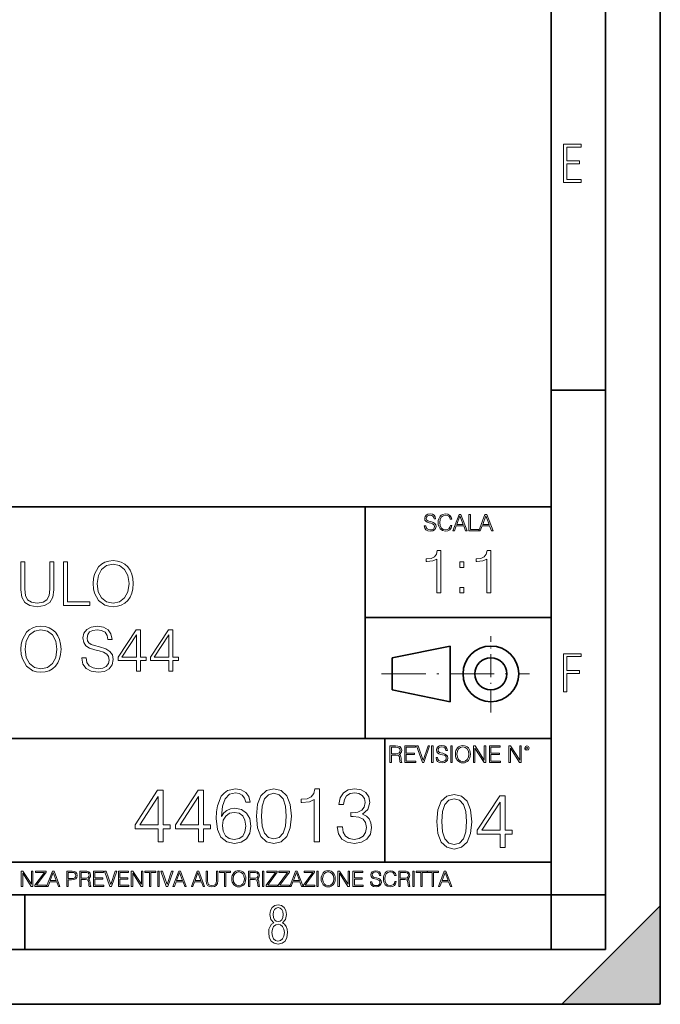
# Model space of a CAD drawing. Extents: x 0 to 420, y 0 to 297.
# Drawn here: x 361 to 420, y 0 to 90 of the extents above; entities that cross this region are included whole.
import ezdxf

# ---------------------------------------------------------------- set-up
doc = ezdxf.new("R2010")
doc.units = 0
doc.linetypes.add('DASHDOT', pattern=[18.5, 12, -3, 0.5, -3])

msp = doc.modelspace()

# ---------------------------------------------------------------- linework, layer by layer
at = {"color": 7, "lineweight": 35}
for p, q in [((420, 0), (420, 297)), ((420, 0), (420, 297)), ((415, 4.99976), (415, 292)), ((410, 9.99976), (410, 287)), ((410, 56.166401), (415, 56.166401)), ((234.999802, 45.500252), (410, 45.500252)), ((393, 24.300249), (393, 45.500252)), ((393, 35.384029), (410, 35.384029)), ((395.458008, 31.689131), (400.769989, 32.769131)), ((400.769989, 27.67433), (400.769989, 32.769131)), ((395.458008, 28.75433), (395.458008, 31.689131)), ((395.458008, 28.75433), (400.769989, 27.67433)), ((254.999802, 24.300249), (410, 24.300249)), ((394.799988, 24.300249), (394.799988, 13.00025)), ((234.999802, 13.00025), (410, 13.00025)), ((25.000401, 9.99976), (410, 9.99976)), ((234.999802, 10.00025), (410, 10.00025)), ((361.875, 4.99976), (361.875, 9.99976)), ((410, 9.99976), (415, 9.99976)), ((410, 4.99976), (410, 9.99976)), ((411, 0), (420, 9)), ((420, 0), (420, 9)), ((267.5, 4.99976), (415, 4.99976)), ((0, 0), (420, 0)), ((0, 0), (420, 0)), ((411, 0), (420, 0))]:
    msp.add_line(p, q, dxfattribs=at)
at = {"color": 7, "linetype": 'DASHDOT', "lineweight": 18, "ltscale": 0.173997}
msp.add_line((404.497986, 26.70113), (404.497986, 33.66103), dxfattribs=at)
at = {"color": 7, "linetype": 'DASHDOT', "lineweight": 18, "ltscale": 0.338425}
msp.add_line((394.484009, 30.221729), (408.020996, 30.221729), dxfattribs=at)
at = {"color": 7, "lineweight": 18}
for points in [[(411.14386, 75.172127), (412.75058, 75.172127), (412.75058, 75.444611), (411.43515, 75.444611), (411.43515, 76.868103), (412.619019, 76.868103), (412.619019, 77.135887), (411.43515, 77.135887), (411.43515, 78.399643), (412.75058, 78.399643), (412.75058, 78.672127), (411.14386, 78.672127)], [(398.408203, 43.764439), (398.408203, 43.754005), (398.443665, 43.545383), (398.552155, 43.393089), (398.727417, 43.301292), (398.967316, 43.267914), (399.18219, 43.29921), (399.34494, 43.384743), (399.447144, 43.520348), (399.484711, 43.701851), (399.455505, 43.862492), (399.369965, 43.98349), (399.223938, 44.0732), (399.013214, 44.142044), (398.837982, 44.185856), (398.723236, 44.223408), (398.646027, 44.275562), (398.600159, 44.346497), (398.585541, 44.442463), (398.606415, 44.561378), (398.673157, 44.651085), (398.781647, 44.705326), (398.929779, 44.726189), (399.084137, 44.703239), (399.200989, 44.638569), (399.271912, 44.534256), (399.299042, 44.392391), (399.440887, 44.392391), (399.403351, 44.584328), (399.303192, 44.728275), (399.146729, 44.817986), (398.936035, 44.849277), (398.729492, 44.817986), (398.575104, 44.736622), (398.477051, 44.60936), (398.443665, 44.446636), (398.468719, 44.288082), (398.543823, 44.177509), (398.671082, 44.098236), (398.85257, 44.039822), (398.994446, 44.004353), (399.150909, 43.954285), (399.259399, 43.893784), (399.321991, 43.808247), (399.342834, 43.687248), (399.31781, 43.564159), (399.244781, 43.47028), (399.12796, 43.409779), (398.969421, 43.391003), (398.789978, 43.416039), (398.658569, 43.489056), (398.577209, 43.605885), (398.550079, 43.764439)], [(400.796936, 43.799904), (400.755219, 43.626747), (400.661346, 43.497398), (400.521576, 43.418121), (400.342133, 43.391003), (400.125183, 43.434814), (399.962463, 43.564159), (399.858154, 43.776955), (399.822662, 44.064854), (399.858154, 44.348583), (399.960358, 44.555119), (400.121002, 44.682381), (400.337982, 44.726189), (400.509033, 44.701157), (400.644653, 44.630222), (400.738525, 44.517567), (400.782349, 44.371529), (400.917938, 44.371529), (400.867889, 44.567635), (400.748962, 44.717846), (400.56955, 44.813812), (400.337982, 44.849277), (400.066772, 44.795036), (399.954102, 44.730362), (399.858154, 44.640656), (399.726715, 44.394478), (399.691254, 44.23801), (399.680817, 44.062767), (399.691254, 43.883354), (399.726715, 43.726887), (399.856049, 43.476536), (400.062592, 43.320068), (400.333801, 43.267914), (400.57373, 43.305466), (400.757294, 43.407692), (400.878296, 43.574589), (400.932556, 43.799904)], [(401.020172, 43.309639), (401.164124, 43.309639), (401.335205, 43.768608), (402.011139, 43.768608), (402.180115, 43.309639), (402.324066, 43.309639), (401.754517, 44.809639), (401.589722, 44.809639)], [(401.381104, 43.891697), (401.671082, 44.663601), (401.963135, 43.891697)], [(402.482605, 43.309639), (403.390137, 43.309639), (403.390137, 43.432728), (402.6203, 43.432728), (402.6203, 44.809639), (402.482605, 44.809639)], [(403.390137, 43.309639), (403.534088, 43.309639), (403.705139, 43.768608), (404.381104, 43.768608), (404.550079, 43.309639), (404.694031, 43.309639), (404.124481, 44.809639), (403.959656, 44.809639)], [(403.751038, 43.891697), (404.041046, 44.663601), (404.333099, 43.891697)], [(399.550873, 37.6278), (399.91806, 37.6278), (399.91806, 41.516533), (399.595367, 41.516533), (399.511932, 41.166046), (399.328339, 40.926826), (399.022369, 40.787743), (398.610687, 40.748802), (398.58844, 40.748802), (398.58844, 40.509579), (398.644043, 40.509579), (399.18927, 40.55965), (399.550873, 40.726547)], [(404.118317, 37.6278), (404.485504, 37.6278), (404.485504, 41.516533), (404.162842, 41.516533), (404.079376, 41.166046), (403.895782, 40.926826), (403.589813, 40.787743), (403.178131, 40.748802), (403.155884, 40.748802), (403.155884, 40.509579), (403.211517, 40.509579), (403.756714, 40.55965), (404.118317, 40.726547)], [(368.109283, 38.473736), (368.137115, 38.000854), (368.237244, 37.589172), (368.604431, 36.927143), (369.182983, 36.509895), (369.539062, 36.404194), (369.939606, 36.36525), (370.334595, 36.404194), (370.690643, 36.509895), (371.007751, 36.682358), (371.27478, 36.927143), (371.486206, 37.227558), (371.641968, 37.589172), (371.736542, 38.000854), (371.775482, 38.473736), (371.742126, 38.941051), (371.641968, 39.352734), (371.486206, 39.714348), (371.27478, 40.020329), (371.007751, 40.259548), (370.690643, 40.432011), (370.334595, 40.543278), (369.939606, 40.582218), (369.539062, 40.543278), (369.182983, 40.432011), (368.87146, 40.259548), (368.604431, 40.020329), (368.237244, 39.352734), (368.137115, 38.935486)], [(361.483429, 40.476517), (361.483429, 37.906281), (361.578003, 37.233124), (361.861725, 36.749119), (362.334595, 36.465389), (363.002197, 36.36525), (363.664215, 36.465389), (364.137085, 36.749119), (364.426392, 37.233124), (364.52652, 37.906281), (364.52652, 40.476517), (364.159363, 40.476517), (364.159363, 37.956348), (364.09259, 37.394459), (363.886749, 36.999466), (363.530701, 36.765808), (363.002197, 36.693485), (362.468109, 36.765808), (362.112061, 36.999466), (361.911804, 37.394459), (361.850586, 37.956348), (361.850586, 40.476517)], [(365.388855, 36.476517), (367.808868, 36.476517), (367.808868, 36.804749), (365.756012, 36.804749), (365.756012, 40.476517), (365.388855, 40.476517)], [(368.487579, 38.473736), (368.593292, 39.219215), (368.888153, 39.781105), (369.349915, 40.131592), (369.939606, 40.253986), (370.534882, 40.131592), (370.991058, 39.781105), (371.291473, 39.224777), (371.397186, 38.473736), (371.291473, 37.717129), (370.991058, 37.160801), (370.534882, 36.810314), (369.939606, 36.693485), (369.34433, 36.810314), (368.888153, 37.160801), (368.587738, 37.717129)], [(401.653809, 39.964378), (402.020966, 39.964378), (402.020966, 40.459511), (401.653809, 40.459511)], [(401.653809, 37.6278), (402.020966, 37.6278), (402.020966, 38.122932), (401.653809, 38.122932)], [(361.508453, 32.473736), (361.536285, 32.000854), (361.636414, 31.589172), (362.003601, 30.927143), (362.582184, 30.509897), (362.938232, 30.404194), (363.338776, 30.365252), (363.733765, 30.404194), (364.089844, 30.509897), (364.406921, 30.682358), (364.673981, 30.927143), (364.885376, 31.22756), (365.041138, 31.589172), (365.135712, 32.000854), (365.174683, 32.473736), (365.141296, 32.941051), (365.041138, 33.352734), (364.885376, 33.714348), (364.673981, 34.020329), (364.406921, 34.259548), (364.089844, 34.432011), (363.733765, 34.543278), (363.338776, 34.582218), (362.938232, 34.543278), (362.582184, 34.432011), (362.27063, 34.259548), (362.003601, 34.020329), (361.636414, 33.352734), (361.536285, 32.935486)], [(361.88678, 32.473736), (361.992462, 33.219215), (362.287323, 33.781105), (362.749084, 34.131592), (363.338776, 34.253986), (363.934052, 34.131592), (364.390259, 33.781105), (364.690674, 33.224777), (364.796356, 32.473736), (364.690674, 31.717129), (364.390259, 31.160801), (363.934052, 30.810314), (363.338776, 30.693485), (362.7435, 30.810314), (362.287323, 31.160801), (361.986908, 31.717129)], [(367.08844, 31.689312), (367.08844, 31.661495), (367.183014, 31.105167), (367.47229, 30.699047), (367.939606, 30.454264), (368.579407, 30.365252), (369.152405, 30.4487), (369.586334, 30.676794), (369.858948, 31.038408), (369.959076, 31.522413), (369.881195, 31.950787), (369.653107, 32.273457), (369.263672, 32.51268), (368.701782, 32.696266), (368.234467, 32.813095), (367.928497, 32.913235), (367.722656, 33.052315), (367.60025, 33.241467), (367.56131, 33.497379), (367.616943, 33.814487), (367.794983, 34.053707), (368.084259, 34.198353), (368.479248, 34.253986), (368.89093, 34.192791), (369.202484, 34.020329), (369.391632, 33.742165), (369.463959, 33.363861), (369.842255, 33.363861), (369.742126, 33.875683), (369.475098, 34.259548), (369.057831, 34.498772), (368.495941, 34.582218), (367.94519, 34.498772), (367.533508, 34.281803), (367.272034, 33.94244), (367.183014, 33.508507), (367.249756, 33.085697), (367.450043, 32.790844), (367.789398, 32.579437), (368.273407, 32.423664), (368.651703, 32.32909), (369.06897, 32.195572), (369.358246, 32.034237), (369.525146, 31.806141), (369.58078, 31.483471), (369.514038, 31.155237), (369.319305, 30.90489), (369.007751, 30.743555), (368.584961, 30.693485), (368.106506, 30.760244), (367.756042, 30.95496), (367.539062, 31.266502), (367.466736, 31.689312)], [(372.089813, 30.476517), (372.457001, 30.476517), (372.457001, 31.438965), (372.968811, 31.438965), (372.968811, 31.733818), (372.457001, 31.733818), (372.457001, 34.253986), (372.062012, 34.253986), (370.415283, 31.733818), (370.415283, 31.438965), (372.089813, 31.438965)], [(375.0495, 30.476517), (375.416656, 30.476517), (375.416656, 31.438965), (375.928467, 31.438965), (375.928467, 31.733818), (375.416656, 31.733818), (375.416656, 34.253986), (375.021667, 34.253986), (373.374939, 31.733818), (373.374939, 31.438965), (375.0495, 31.438965)], [(372.089813, 31.733818), (370.749084, 31.733818), (372.089813, 33.792233)], [(375.0495, 31.733818), (373.70874, 31.733818), (375.0495, 33.792233)], [(411.14386, 28.569124), (411.43515, 28.569124), (411.43515, 30.265097), (412.619019, 30.265097), (412.619019, 30.532883), (411.43515, 30.532883), (411.43515, 31.79664), (412.75058, 31.79664), (412.75058, 32.069122), (411.14386, 32.069122)], [(395.266907, 22.126818), (395.404602, 22.126818), (395.404602, 22.798584), (395.842712, 22.798584), (395.990814, 22.783981), (396.080536, 22.733912), (396.126434, 22.635859), (396.149384, 22.479391), (396.166077, 22.281199), (396.178589, 22.187319), (396.199463, 22.126818), (396.351746, 22.126818), (396.351746, 22.14768), (396.320465, 22.195663), (396.303772, 22.285372), (396.284973, 22.510685), (396.270386, 22.637943), (396.243256, 22.735996), (396.189026, 22.809015), (396.097229, 22.859085), (396.199463, 22.913326), (396.276642, 22.992603), (396.32254, 23.099001), (396.339233, 23.228348), (396.291229, 23.428625), (396.15564, 23.566317), (395.980408, 23.618473), (395.767609, 23.626818), (395.266907, 23.626818)], [(395.404602, 22.921671), (395.404602, 23.503731), (395.794708, 23.503731), (395.957458, 23.495384), (396.084717, 23.451574), (396.166077, 23.355608), (396.197357, 23.224174), (396.172333, 23.084398), (396.10141, 22.990517), (395.978302, 22.936275), (395.80307, 22.921671)], [(396.616699, 22.126818), (397.624359, 22.126818), (397.624359, 22.249905), (396.754395, 22.249905), (396.754395, 22.836136), (397.526306, 22.836136), (397.526306, 22.959225), (396.754395, 22.959225), (396.754395, 23.503731), (397.599304, 23.503731), (397.599304, 23.626818), (396.616699, 23.626818)], [(398.231445, 22.126818), (398.379547, 22.126818), (398.899017, 23.626818), (398.759247, 23.626818), (398.306549, 22.302061), (397.853821, 23.626818), (397.709869, 23.626818)], [(399.07428, 22.126818), (399.211975, 22.126818), (399.211975, 23.626818), (399.07428, 23.626818)], [(399.48526, 22.581615), (399.48526, 22.571184), (399.520721, 22.362562), (399.629211, 22.210266), (399.804443, 22.118473), (400.044373, 22.085093), (400.259247, 22.116386), (400.421967, 22.201921), (400.5242, 22.337526), (400.561768, 22.51903), (400.532562, 22.679668), (400.447021, 22.800671), (400.300964, 22.890379), (400.090271, 22.959225), (399.915039, 23.003035), (399.800293, 23.040586), (399.723083, 23.092743), (399.677185, 23.163673), (399.662598, 23.259642), (399.683441, 23.378555), (399.750214, 23.468264), (399.858704, 23.522507), (400.006836, 23.543369), (400.161194, 23.52042), (400.278046, 23.455748), (400.348969, 23.351435), (400.376099, 23.209572), (400.517944, 23.209572), (400.480408, 23.401505), (400.380249, 23.545454), (400.223785, 23.635162), (400.013092, 23.666456), (399.806549, 23.635162), (399.652161, 23.553799), (399.554108, 23.42654), (399.520721, 23.263813), (399.545776, 23.105261), (399.62088, 22.99469), (399.748138, 22.915413), (399.929626, 22.856998), (400.071503, 22.821533), (400.227966, 22.771463), (400.336456, 22.710962), (400.399017, 22.625427), (400.419891, 22.504425), (400.394867, 22.381338), (400.321838, 22.287458), (400.205017, 22.226957), (400.046448, 22.208181), (399.867035, 22.233215), (399.735596, 22.306234), (399.654236, 22.423063), (399.627136, 22.581615)], [(400.832977, 22.126818), (400.970673, 22.126818), (400.970673, 23.626818), (400.832977, 23.626818)], [(401.252289, 22.875774), (401.262726, 22.698444), (401.300293, 22.544064), (401.437988, 22.295803), (401.654938, 22.139336), (401.788452, 22.099697), (401.93866, 22.085093), (402.086792, 22.099697), (402.220306, 22.139336), (402.339233, 22.204008), (402.439362, 22.295803), (402.518646, 22.408459), (402.577057, 22.544064), (402.612518, 22.698444), (402.627136, 22.875774), (402.614624, 23.051018), (402.577057, 23.205399), (402.518646, 23.341003), (402.439362, 23.455748), (402.339233, 23.545454), (402.220306, 23.610128), (402.086792, 23.651852), (401.93866, 23.666456), (401.788452, 23.651852), (401.654938, 23.610128), (401.538116, 23.545454), (401.437988, 23.455748), (401.300293, 23.205399), (401.262726, 23.048931)], [(401.394165, 22.875774), (401.433807, 23.155329), (401.544373, 23.366039), (401.717529, 23.497471), (401.93866, 23.543369), (402.161896, 23.497471), (402.332977, 23.366039), (402.445618, 23.157415), (402.48526, 22.875774), (402.445618, 22.592047), (402.332977, 22.383425), (402.161896, 22.251991), (401.93866, 22.208181), (401.715454, 22.251991), (401.544373, 22.383425), (401.431702, 22.592047)], [(402.89624, 22.126818), (403.033936, 22.126818), (403.033936, 23.414022), (403.87677, 22.126818), (404.029083, 22.126818), (404.029083, 23.626818), (403.891388, 23.626818), (403.891388, 22.339613), (403.048553, 23.626818), (402.89624, 23.626818)], [(404.36496, 22.126818), (405.37262, 22.126818), (405.37262, 22.249905), (404.502655, 22.249905), (404.502655, 22.836136), (405.274567, 22.836136), (405.274567, 22.959225), (404.502655, 22.959225), (404.502655, 23.503731), (405.347565, 23.503731), (405.347565, 23.626818), (404.36496, 23.626818)], [(406.148682, 22.126818), (406.286377, 22.126818), (406.286377, 23.414022), (407.129211, 22.126818), (407.281494, 22.126818), (407.281494, 23.626818), (407.143829, 23.626818), (407.143829, 22.339613), (406.300964, 23.626818), (406.148682, 23.626818)], [(407.596527, 23.428625), (407.611145, 23.351435), (407.652863, 23.288849), (407.792633, 23.232519), (407.932404, 23.288849), (407.974121, 23.351435), (407.990814, 23.428625), (407.974121, 23.503731), (407.932404, 23.568403), (407.867737, 23.610128), (407.792633, 23.626818), (407.715454, 23.610128), (407.652863, 23.568403)], [(407.692505, 23.430712), (407.72171, 23.501644), (407.792633, 23.532938), (407.861481, 23.501644), (407.892761, 23.430712), (407.863556, 23.359779), (407.792633, 23.330572), (407.719604, 23.357695)], [(374.049408, 14.852427), (374.508362, 14.852427), (374.508362, 16.055487), (375.148163, 16.055487), (375.148163, 16.424053), (374.508362, 16.424053), (374.508362, 19.574263), (374.014618, 19.574263), (371.956207, 16.424053), (371.956207, 16.055487), (374.049408, 16.055487)], [(374.049408, 16.424053), (372.373474, 16.424053), (374.049408, 18.997072)], [(377.748993, 14.852427), (378.207947, 14.852427), (378.207947, 16.055487), (378.847717, 16.055487), (378.847717, 16.424053), (378.207947, 16.424053), (378.207947, 19.574263), (377.714203, 19.574263), (375.655792, 16.424053), (375.655792, 16.055487), (377.748993, 16.055487)], [(377.748993, 16.424053), (376.073059, 16.424053), (377.748993, 18.997072)], [(379.849121, 17.189005), (379.946472, 18.120855), (380.18988, 18.802357), (380.586243, 19.212648), (381.121735, 19.35173), (381.476379, 19.289145), (381.761505, 19.122246), (381.963165, 18.844082), (382.067474, 18.482468), (382.491669, 18.482468), (382.3526, 18.997072), (382.074432, 19.386501), (381.664154, 19.629894), (381.149536, 19.720299), (380.391541, 19.539492), (380.085571, 19.323914), (379.835205, 19.024887), (379.487518, 18.162579), (379.404053, 17.613205), (379.376251, 16.980381), (379.48056, 15.999853), (379.800446, 15.290535), (380.328949, 14.852427), (381.045227, 14.713345), (381.664154, 14.831564), (382.137024, 15.144499), (382.436035, 15.645194), (382.547302, 16.305834), (382.442993, 16.980381), (382.143982, 17.488031), (381.684998, 17.80792), (381.086945, 17.92614), (380.676666, 17.87746), (380.335907, 17.731424), (380.057739, 17.50194)], [(383.054962, 17.216822), (383.159271, 16.131981), (383.46524, 15.346168), (383.965942, 14.873289), (384.647461, 14.713345), (385.321991, 14.866335), (385.829651, 15.346168), (386.13562, 16.125027), (386.246887, 17.209867), (386.13562, 18.287754), (385.829651, 19.073566), (385.321991, 19.546446), (384.647461, 19.713345), (383.965942, 19.5534), (383.46524, 19.080521), (383.159271, 18.294708)], [(383.527832, 17.216822), (383.590424, 18.134764), (383.799042, 18.788448), (384.146759, 19.170925), (384.647461, 19.303053), (385.141205, 19.170925), (385.49585, 18.788448), (385.704468, 18.134764), (385.774017, 17.216822), (385.704468, 16.284971), (385.49585, 15.63824), (385.141205, 15.248811), (384.647461, 15.123636), (384.146759, 15.248811), (383.799042, 15.63824), (383.590424, 16.291925)], [(388.347046, 14.852427), (388.806, 14.852427), (388.806, 19.713345), (388.402679, 19.713345), (388.29837, 19.275236), (388.068878, 18.97621), (387.686401, 18.802357), (387.171783, 18.753677), (387.143982, 18.753677), (387.143982, 18.454651), (387.213501, 18.454651), (387.89502, 18.517239), (388.347046, 18.725863)], [(390.440216, 16.243248), (390.440216, 16.22934), (390.544525, 15.589561), (390.857483, 15.116682), (391.351196, 14.817656), (392.018799, 14.713345), (392.665527, 14.817656), (393.159271, 15.102775), (393.472198, 15.561745), (393.583466, 16.166752), (393.527832, 16.597906), (393.367889, 16.952566), (393.110596, 17.216822), (392.755951, 17.390675), (393.256622, 17.814875), (393.430481, 18.454651), (393.33313, 18.969255), (393.06192, 19.365639), (392.62381, 19.62294), (392.053558, 19.713345), (391.455505, 19.609032), (391.00351, 19.330868), (390.711426, 18.871899), (390.593201, 18.266891), (391.024353, 18.266891), (391.100861, 18.718908), (391.302521, 19.059658), (391.615479, 19.268282), (392.046631, 19.344776), (392.429108, 19.275236), (392.728119, 19.094429), (392.922821, 18.809311), (392.992371, 18.454651), (392.915894, 18.044359), (392.700317, 17.759241), (392.338684, 17.578434), (391.851898, 17.522802), (391.67804, 17.529757), (391.67804, 17.175097), (391.886658, 17.182051), (392.42215, 17.119465), (392.804626, 16.931704), (393.034088, 16.618769), (393.110596, 16.18066), (393.034088, 15.714735), (392.818512, 15.36703), (392.463867, 15.151453), (391.990997, 15.081912), (391.538971, 15.158407), (391.198212, 15.387893), (390.982635, 15.749506), (390.913086, 16.243248)], [(399.551331, 16.707283), (399.65564, 15.622443), (399.961639, 14.836629), (400.462341, 14.36375), (401.143829, 14.203806), (401.81839, 14.356796), (402.326019, 14.836629), (402.632019, 15.615489), (402.743286, 16.700329), (402.632019, 17.778215), (402.326019, 18.564028), (401.81839, 19.036907), (401.143829, 19.203806), (400.462341, 19.043861), (399.961639, 18.570982), (399.65564, 17.785168)], [(405.344116, 14.342888), (405.80307, 14.342888), (405.80307, 15.545948), (406.442841, 15.545948), (406.442841, 15.914515), (405.80307, 15.914515), (405.80307, 19.064724), (405.309326, 19.064724), (403.250916, 15.914515), (403.250916, 15.545948), (405.344116, 15.545948)], [(400.024231, 16.707283), (400.086792, 17.625225), (400.295441, 18.27891), (400.643127, 18.661385), (401.143829, 18.793514), (401.637573, 18.661385), (401.992218, 18.27891), (402.200867, 17.625225), (402.270386, 16.707283), (402.200867, 15.775433), (401.992218, 15.128701), (401.637573, 14.739272), (401.143829, 14.614098), (400.643127, 14.739272), (400.295441, 15.128701), (400.086792, 15.782387)], [(405.344116, 15.914515), (403.668182, 15.914515), (405.344116, 18.487534)], [(379.946472, 16.354513), (380.02298, 16.834347), (380.245514, 17.216822), (380.586243, 17.467169), (381.024353, 17.557573), (381.462463, 17.474123), (381.796265, 17.223776), (381.997925, 16.827393), (382.074432, 16.284971), (382.004883, 15.770369), (381.803223, 15.387893), (381.469421, 15.158407), (381.010468, 15.081912), (380.565399, 15.165361), (380.231598, 15.422663), (380.016022, 15.826001)], [(361.540039, 10.781829), (361.668549, 10.781829), (361.668549, 11.98322), (362.4552, 10.781829), (362.597351, 10.781829), (362.597351, 12.181828), (362.468842, 12.181828), (362.468842, 10.980438), (361.68219, 12.181828), (361.540039, 12.181828)], [(362.788177, 10.781829), (363.827942, 10.781829), (363.827942, 10.89671), (362.940063, 10.89671), (363.814331, 12.070842), (363.814331, 12.181828), (362.85437, 12.181828), (362.85437, 12.066947), (363.654663, 12.066947), (362.788177, 10.900605)], [(363.853271, 10.781829), (363.98761, 10.781829), (364.147278, 11.210201), (364.778137, 11.210201), (364.935852, 10.781829), (365.070221, 10.781829), (364.538635, 12.181828), (364.384827, 12.181828)], [(364.190125, 11.325084), (364.460754, 12.045528), (364.733368, 11.325084)], [(365.704987, 10.781829), (365.833496, 10.781829), (365.833496, 11.389339), (366.131409, 11.389339), (366.359253, 11.412705), (366.522797, 11.486697), (366.620148, 11.611315), (366.653259, 11.788505), (366.624023, 11.959854), (366.536438, 12.082524), (366.394287, 12.156516), (366.193726, 12.181828), (365.704987, 12.181828)], [(365.833496, 11.504221), (365.833496, 12.066947), (366.187866, 12.066947), (366.335876, 12.049423), (366.439087, 11.998796), (366.49942, 11.913122), (366.520844, 11.790452), (366.495544, 11.656098), (366.425415, 11.568477), (366.304718, 11.517851), (366.133362, 11.504221)], [(366.881073, 10.781829), (367.009583, 10.781829), (367.009583, 11.408811), (367.418488, 11.408811), (367.556732, 11.395181), (367.640442, 11.348449), (367.683289, 11.256933), (367.704712, 11.110897), (367.720276, 10.925918), (367.731995, 10.838296), (367.751465, 10.781829), (367.893585, 10.781829), (367.893585, 10.8013), (367.86438, 10.846085), (367.848816, 10.929812), (367.831299, 11.140104), (367.817627, 11.258881), (367.792328, 11.350396), (367.741699, 11.418547), (367.656036, 11.465278), (367.751465, 11.515904), (367.823486, 11.589895), (367.866333, 11.6892), (367.881897, 11.809923), (367.837097, 11.99685), (367.710571, 12.125361), (367.546997, 12.17404), (367.348389, 12.181828), (366.881073, 12.181828)], [(367.009583, 11.523693), (367.009583, 12.066947), (367.373718, 12.066947), (367.525574, 12.059158), (367.644348, 12.018269), (367.720276, 11.928699), (367.749512, 11.806029), (367.726135, 11.67557), (367.659912, 11.587949), (367.545044, 11.537323), (367.38147, 11.523693)], [(368.140869, 10.781829), (369.08136, 10.781829), (369.08136, 10.89671), (368.269409, 10.89671), (368.269409, 11.443859), (368.989838, 11.443859), (368.989838, 11.558742), (368.269409, 11.558742), (368.269409, 12.066947), (369.057983, 12.066947), (369.057983, 12.181828), (368.140869, 12.181828)], [(369.647949, 10.781829), (369.786224, 10.781829), (370.271057, 12.181828), (370.140594, 12.181828), (369.718079, 10.94539), (369.295532, 12.181828), (369.161194, 12.181828)], [(370.424896, 10.781829), (371.365356, 10.781829), (371.365356, 10.89671), (370.553406, 10.89671), (370.553406, 11.443859), (371.273865, 11.443859), (371.273865, 11.558742), (370.553406, 11.558742), (370.553406, 12.066947), (371.34198, 12.066947), (371.34198, 12.181828), (370.424896, 12.181828)], [(371.602905, 10.781829), (371.731445, 10.781829), (371.731445, 11.98322), (372.518066, 10.781829), (372.660217, 10.781829), (372.660217, 12.181828), (372.531708, 12.181828), (372.531708, 10.980438), (371.745056, 12.181828), (371.602905, 12.181828)], [(373.271606, 10.781829), (373.400146, 10.781829), (373.400146, 12.066947), (373.836304, 12.066947), (373.836304, 12.181828), (372.835449, 12.181828), (372.835449, 12.066947), (373.271606, 12.066947)], [(374.019348, 10.781829), (374.147827, 10.781829), (374.147827, 12.181828), (374.019348, 12.181828)], [(374.80011, 10.781829), (374.938385, 10.781829), (375.423218, 12.181828), (375.292755, 12.181828), (374.870239, 10.94539), (374.447693, 12.181828), (374.313354, 12.181828)], [(375.41156, 10.781829), (375.545898, 10.781829), (375.705566, 11.210201), (376.336426, 11.210201), (376.494141, 10.781829), (376.62851, 10.781829), (376.096924, 12.181828), (375.943115, 12.181828)], [(375.748413, 11.325084), (376.019043, 12.045528), (376.291656, 11.325084)], [(377.097778, 10.781829), (377.232117, 10.781829), (377.391785, 11.210201), (378.022675, 11.210201), (378.180389, 10.781829), (378.314758, 10.781829), (377.783173, 12.181828), (377.629333, 12.181828)], [(377.434631, 11.325084), (377.705292, 12.045528), (377.977905, 11.325084)], [(378.453003, 12.181828), (378.453003, 11.282246), (378.486084, 11.046641), (378.585388, 10.877239), (378.750916, 10.777935), (378.984558, 10.742886), (379.216278, 10.777935), (379.381775, 10.877239), (379.483032, 11.046641), (379.518066, 11.282246), (379.518066, 12.181828), (379.389587, 12.181828), (379.389587, 11.29977), (379.366211, 11.103108), (379.294159, 10.964861), (379.169556, 10.88308), (378.984558, 10.857768), (378.797638, 10.88308), (378.673035, 10.964861), (378.602905, 11.103108), (378.581512, 11.29977), (378.581512, 12.181828)], [(380.117798, 10.781829), (380.246338, 10.781829), (380.246338, 12.066947), (380.682495, 12.066947), (380.682495, 12.181828), (379.681641, 12.181828), (379.681641, 12.066947), (380.117798, 12.066947)], [(380.79541, 11.480855), (380.805176, 11.315348), (380.84021, 11.171259), (380.968719, 10.939548), (381.171204, 10.793511), (381.295837, 10.756516), (381.436035, 10.742886), (381.57428, 10.756516), (381.698914, 10.793511), (381.809875, 10.853873), (381.903351, 10.939548), (381.977356, 11.044694), (382.03186, 11.171259), (382.064941, 11.315348), (382.078613, 11.480855), (382.066895, 11.644416), (382.03186, 11.788505), (381.977356, 11.91507), (381.903351, 12.022162), (381.809875, 12.10589), (381.698914, 12.166252), (381.57428, 12.205194), (381.436035, 12.218824), (381.295837, 12.205194), (381.171204, 12.166252), (381.062195, 12.10589), (380.968719, 12.022162), (380.84021, 11.788505), (380.805176, 11.642468)], [(380.927826, 11.480855), (380.964844, 11.741774), (381.068024, 11.938436), (381.229614, 12.061106), (381.436035, 12.103943), (381.644379, 12.061106), (381.804047, 11.938436), (381.90918, 11.74372), (381.946167, 11.480855), (381.90918, 11.216043), (381.804047, 11.021328), (381.644379, 10.898658), (381.436035, 10.857768), (381.227692, 10.898658), (381.068024, 11.021328), (380.962891, 11.216043)], [(382.329773, 10.781829), (382.458313, 10.781829), (382.458313, 11.408811), (382.867188, 11.408811), (383.005432, 11.395181), (383.089172, 11.348449), (383.132019, 11.256933), (383.153442, 11.110897), (383.169006, 10.925918), (383.180695, 10.838296), (383.200165, 10.781829), (383.342285, 10.781829), (383.342285, 10.8013), (383.31311, 10.846085), (383.297516, 10.929812), (383.279999, 11.140104), (383.266357, 11.258881), (383.241028, 11.350396), (383.19043, 11.418547), (383.104736, 11.465278), (383.200165, 11.515904), (383.272217, 11.589895), (383.315033, 11.6892), (383.330627, 11.809923), (383.285828, 11.99685), (383.159271, 12.125361), (382.995728, 12.17404), (382.797119, 12.181828), (382.329773, 12.181828)], [(382.458313, 11.523693), (382.458313, 12.066947), (382.822418, 12.066947), (382.974304, 12.059158), (383.093079, 12.018269), (383.169006, 11.928699), (383.198212, 11.806029), (383.174866, 11.67557), (383.108643, 11.587949), (382.993774, 11.537323), (382.8302, 11.523693)], [(383.599335, 10.781829), (383.727844, 10.781829), (383.727844, 12.181828), (383.599335, 12.181828)], [(383.928406, 10.781829), (384.96817, 10.781829), (384.96817, 10.89671), (384.080261, 10.89671), (384.954529, 12.070842), (384.954529, 12.181828), (383.994598, 12.181828), (383.994598, 12.066947), (384.794861, 12.066947), (383.928406, 10.900605)], [(385.036316, 10.781829), (386.076111, 10.781829), (386.076111, 10.89671), (385.188202, 10.89671), (386.062469, 12.070842), (386.062469, 12.181828), (385.102539, 12.181828), (385.102539, 12.066947), (385.902802, 12.066947), (385.036316, 10.900605)], [(386.10141, 10.781829), (386.235779, 10.781829), (386.395447, 11.210201), (387.026306, 11.210201), (387.184021, 10.781829), (387.318359, 10.781829), (386.786804, 12.181828), (386.632996, 12.181828)], [(386.438263, 11.325084), (386.708923, 12.045528), (386.981506, 11.325084)], [(387.343689, 10.781829), (388.383484, 10.781829), (388.383484, 10.89671), (387.495575, 10.89671), (388.369843, 12.070842), (388.369843, 12.181828), (387.409912, 12.181828), (387.409912, 12.066947), (388.210175, 12.066947), (387.343689, 10.900605)], [(388.584045, 10.781829), (388.712524, 10.781829), (388.712524, 12.181828), (388.584045, 12.181828)], [(388.975403, 11.480855), (388.985138, 11.315348), (389.020203, 11.171259), (389.148682, 10.939548), (389.351196, 10.793511), (389.47583, 10.756516), (389.616028, 10.742886), (389.754272, 10.756516), (389.878876, 10.793511), (389.989868, 10.853873), (390.083313, 10.939548), (390.157318, 11.044694), (390.211853, 11.171259), (390.244934, 11.315348), (390.258575, 11.480855), (390.246887, 11.644416), (390.211853, 11.788505), (390.157318, 11.91507), (390.083313, 12.022162), (389.989868, 12.10589), (389.878876, 12.166252), (389.754272, 12.205194), (389.616028, 12.218824), (389.47583, 12.205194), (389.351196, 12.166252), (389.242157, 12.10589), (389.148682, 12.022162), (389.020203, 11.788505), (388.985138, 11.642468)], [(389.107788, 11.480855), (389.144806, 11.741774), (389.247986, 11.938436), (389.409607, 12.061106), (389.616028, 12.103943), (389.824341, 12.061106), (389.984009, 11.938436), (390.089172, 11.74372), (390.12616, 11.480855), (390.089172, 11.216043), (389.984009, 11.021328), (389.824341, 10.898658), (389.616028, 10.857768), (389.407654, 10.898658), (389.247986, 11.021328), (389.142853, 11.216043)], [(390.509766, 10.781829), (390.638275, 10.781829), (390.638275, 11.98322), (391.424927, 10.781829), (391.567078, 10.781829), (391.567078, 12.181828), (391.438538, 12.181828), (391.438538, 10.980438), (390.651917, 12.181828), (390.509766, 12.181828)], [(391.880554, 10.781829), (392.821014, 10.781829), (392.821014, 10.89671), (392.009064, 10.89671), (392.009064, 11.443859), (392.729492, 11.443859), (392.729492, 11.558742), (392.009064, 11.558742), (392.009064, 12.066947), (392.797668, 12.066947), (392.797668, 12.181828), (391.880554, 12.181828)], [(393.477203, 11.206307), (393.477203, 11.196571), (393.510315, 11.001857), (393.611572, 10.859715), (393.775116, 10.77404), (393.999023, 10.742886), (394.199585, 10.772093), (394.351501, 10.851926), (394.446899, 10.978491), (394.481934, 11.147893), (394.454681, 11.297823), (394.374847, 11.410758), (394.238525, 11.494485), (394.04187, 11.558742), (393.878326, 11.599631), (393.77124, 11.63468), (393.699188, 11.683359), (393.656342, 11.749562), (393.6427, 11.83913), (393.66217, 11.950118), (393.724487, 12.033846), (393.825745, 12.084472), (393.963989, 12.103943), (394.108093, 12.082524), (394.217133, 12.022162), (394.283325, 11.924806), (394.308655, 11.792399), (394.44104, 11.792399), (394.406006, 11.971537), (394.312531, 12.10589), (394.166504, 12.189617), (393.969849, 12.218824), (393.777069, 12.189617), (393.632996, 12.113679), (393.541443, 11.994903), (393.510315, 11.843025), (393.533691, 11.695042), (393.60376, 11.591843), (393.722534, 11.517851), (393.891968, 11.463331), (394.024353, 11.430229), (394.17041, 11.383498), (394.271667, 11.32703), (394.330078, 11.247197), (394.349548, 11.134263), (394.326172, 11.019381), (394.257996, 10.931759), (394.148987, 10.875292), (394.000977, 10.857768), (393.833557, 10.881133), (393.710876, 10.949284), (393.634949, 11.058324), (393.609619, 11.206307)], [(395.706696, 11.239408), (395.667755, 11.077795), (395.580139, 10.957072), (395.449677, 10.88308), (395.282227, 10.857768), (395.079712, 10.898658), (394.927856, 11.019381), (394.830505, 11.21799), (394.797363, 11.486697), (394.830505, 11.751509), (394.925903, 11.944277), (395.075806, 12.063053), (395.27832, 12.103943), (395.437988, 12.080577), (395.564575, 12.014374), (395.652161, 11.909228), (395.693054, 11.772927), (395.819641, 11.772927), (395.772888, 11.955959), (395.661926, 12.096154), (395.494446, 12.185723), (395.27832, 12.218824), (395.025208, 12.168199), (394.920044, 12.107838), (394.830505, 12.02411), (394.707825, 11.794346), (394.674713, 11.64831), (394.664978, 11.48475), (394.674713, 11.317295), (394.707825, 11.171259), (394.828552, 10.937601), (395.021301, 10.791565), (395.274414, 10.742886), (395.498352, 10.777935), (395.669708, 10.873344), (395.782654, 11.029117), (395.833252, 11.239408)], [(396.080566, 10.781829), (396.209045, 10.781829), (396.209045, 11.408811), (396.617981, 11.408811), (396.756226, 11.395181), (396.839935, 11.348449), (396.882751, 11.256933), (396.904175, 11.110897), (396.919769, 10.925918), (396.931458, 10.838296), (396.950928, 10.781829), (397.093079, 10.781829), (397.093079, 10.8013), (397.063843, 10.846085), (397.048279, 10.929812), (397.030762, 11.140104), (397.01712, 11.258881), (396.991821, 11.350396), (396.941193, 11.418547), (396.85553, 11.465278), (396.950928, 11.515904), (397.022949, 11.589895), (397.065796, 11.6892), (397.08136, 11.809923), (397.036591, 11.99685), (396.910034, 12.125361), (396.74646, 12.17404), (396.547852, 12.181828), (396.080566, 12.181828)], [(396.209045, 11.523693), (396.209045, 12.066947), (396.573181, 12.066947), (396.725037, 12.059158), (396.843811, 12.018269), (396.919769, 11.928699), (396.948975, 11.806029), (396.925598, 11.67557), (396.859406, 11.587949), (396.744507, 11.537323), (396.580963, 11.523693)], [(397.350098, 10.781829), (397.478607, 10.781829), (397.478607, 12.181828), (397.350098, 12.181828)], [(398.099731, 10.781829), (398.228271, 10.781829), (398.228271, 12.066947), (398.664429, 12.066947), (398.664429, 12.181828), (397.663574, 12.181828), (397.663574, 12.066947), (398.099731, 12.066947)], [(399.13562, 10.781829), (399.26416, 10.781829), (399.26416, 12.066947), (399.700317, 12.066947), (399.700317, 12.181828), (398.699463, 12.181828), (398.699463, 12.066947), (399.13562, 12.066947)], [(399.708099, 10.781829), (399.842468, 10.781829), (400.002136, 11.210201), (400.632996, 11.210201), (400.79071, 10.781829), (400.925049, 10.781829), (400.393494, 12.181828), (400.239685, 12.181828)], [(400.044952, 11.325084), (400.315613, 12.045528), (400.588196, 11.325084)], [(384.656067, 7.458982), (384.444672, 7.32274), (384.294342, 7.125424), (384.200378, 6.871733), (384.17218, 6.566364), (384.228577, 6.115357), (384.402374, 5.786499), (384.674866, 5.584485), (385.041321, 5.514015), (385.403046, 5.584485), (385.675537, 5.786499), (385.844666, 6.115357), (385.905731, 6.566364), (385.872864, 6.871733), (385.7836, 7.125424), (385.628571, 7.32274), (385.421844, 7.458982), (385.708435, 7.764351), (385.802399, 8.201263), (385.746002, 8.577103), (385.595673, 8.858982), (385.356079, 9.037505), (385.041321, 9.098579), (384.721863, 9.037505), (384.482269, 8.858982), (384.331909, 8.577103), (384.280243, 8.201263), (384.374207, 7.759653)], [(385.497009, 8.220056), (385.464142, 7.942874), (385.374878, 7.740861), (385.229248, 7.614015), (385.041321, 7.571733), (384.843994, 7.614015), (384.703064, 7.740861), (384.6091, 7.942874), (384.580902, 8.220056), (384.6091, 8.483143), (384.703064, 8.680458), (384.848694, 8.802606), (385.041321, 8.844888), (385.229248, 8.802606), (385.374878, 8.680458), (385.464142, 8.483143)], [(385.605072, 6.566364), (385.562805, 6.228109), (385.450043, 5.979116), (385.266815, 5.82878), (385.022522, 5.777102), (384.797028, 5.82878), (384.623199, 5.983814), (384.510437, 6.232807), (384.47287, 6.571062), (384.510437, 6.885827), (384.627899, 7.125424), (384.811127, 7.27576), (385.041321, 7.332136), (385.266815, 7.27576), (385.445343, 7.125424), (385.562805, 6.885827)]]:
    msp.add_lwpolyline(points, close=True, dxfattribs=at)
at = {"color": 7, "lineweight": 35}
for radius in [2.548, 1.468]:
    msp.add_circle((404.497986, 30.221729), radius, dxfattribs=at)
at = {"color": 7, "lineweight": 5}
msp.add_solid([(420, 0), (411, 0), (420, 9)], dxfattribs=at)

doc.saveas('drawing.dxf')
